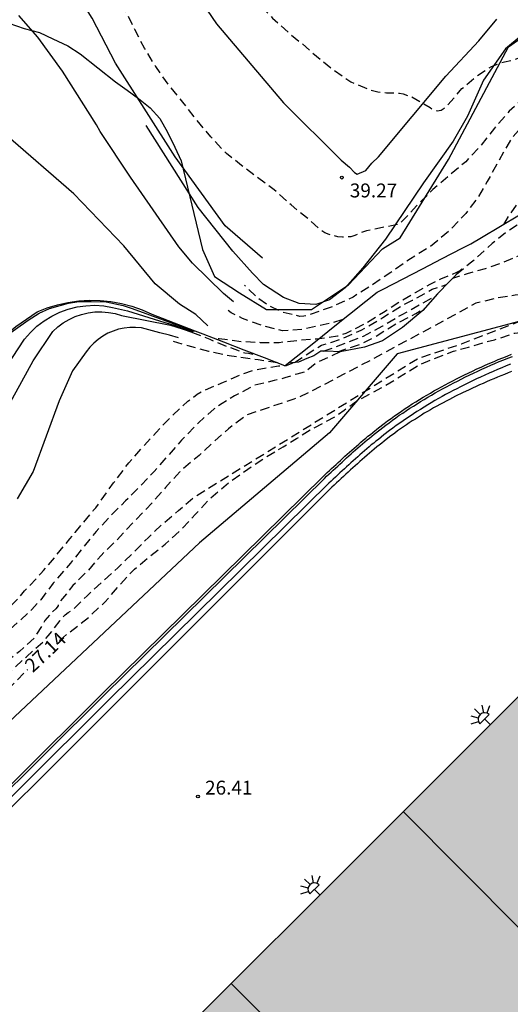
# Model space of a CAD drawing. Units: metres. Extents: x 585194 to 585545, y 4794790 to 4795040.
# Drawn here: x 585466 to 585492, y 4794945 to 4794998 of the extents above; entities that cross this region are included whole.
import ezdxf

# ---------------------------------------------------------------- set-up
doc = ezdxf.new("R2010")
doc.units = ezdxf.units.M
doc.header["$MEASUREMENT"] = 0
doc.linetypes.add('TRAZOS_NORMALES', pattern=[0.75, 0.5, -0.25])
for name, color, linetype in [('020101', 3, 'Continuous'), ('020104', 34, 'Continuous'), ('020109', 7, 'Continuous'), ('020194', 31, 'TRAZOS_NORMALES'), ('020195', 30, 'TRAZOS_NORMALES'), ('020204', 9, 'Continuous'), ('020307', 24, 'Continuous'), ('020308', 9, 'Continuous'), ('060124', 9, 'Continuous'), ('070104', 3, 'Continuous'), ('070105', 6, 'Continuous'), ('070108', 9, 'Continuous'), ('080110', 9, 'Continuous'), ('100106', 63, 'Continuous'), ('250204', 9, 'Continuous'), ('990502', 254, 'Continuous')]:
    doc.layers.add(name, color=color, linetype=linetype)
doc.layers.add('020105', color=24, linetype='Continuous', lineweight=30)
doc.layers.add('080111', color=7, linetype='Continuous', lineweight=30)
doc.styles.add('ARIAL', font='arial.ttf', dxfattribs={"height": 1})
doc.styles.add('ARIALI', font='ariali.ttf', dxfattribs={"height": 1})

# ---------------------------------------------------------------- blocks, each defined once
blk = doc.blocks.new('COTAPU')
blk.add_circle((0, 0), 0.075)
blk = doc.blocks.new('FAREDE')
at = {"linetype": 'Continuous'}
for p, q in [((0.75, 0.7), (0.57, 0.322)), ((0.415, 0), (0, 0)), ((0.415, 0.36), (0.415, -0.351)), ((1.07, 0.411), (0.715, 0.19)), ((0.738, -0.699), (0.56, -0.32)), ((1.062, -0.416), (0.709, -0.191)), ((1.187, -0.005), (0.768, -0.001))]:
    blk.add_line(p, q, dxfattribs=at)
blk.add_arc((0.413, 0.004), 0.355, 270.4282, 89.5718, dxfattribs=at)

msp = doc.modelspace()

# ---------------------------------------------------------------- hatches: boundary and pattern name
at = {"layer": '990502'}
msp.add_hatch(color=256, dxfattribs=at).paths.add_polyline_path([(585521.12, 4794938.986), (585514.661, 4794945.246), (585495.562, 4794964.396), (585463.482, 4794932.337), (585458.802, 4794927.638), (585473.941, 4794912.438), (585484.141, 4794902.218)], flags=0)

# ---------------------------------------------------------------- linework, layer by layer
at = {"layer": '020101', "flags": 128}
for points in [[(585481.712, 4794980.636), (585482.582, 4794981.336), (585483.462, 4794982.036), (585484.342, 4794982.736), (585484.942, 4794983.216), (585485.272, 4794983.385), (585486.342, 4794983.935), (585487.402, 4794984.485), (585488.462, 4794985.035), (585489.532, 4794985.585), (585490.002, 4794985.825), (585490.572, 4794986.165), (585491.602, 4794986.775), (585492.632, 4794987.385)], [(585462.58, 4794978.32), (585463, 4794978.89), (585463.44, 4794979.43), (585463.91, 4794979.95), (585464.4, 4794980.45), (585464.92, 4794980.91), (585465.46, 4794981.36), (585466.03, 4794981.77), (585466.61, 4794982.15), (585467.15, 4794982.37), (585467.71, 4794982.54), (585468.27, 4794982.67), (585468.85, 4794982.75), (585469.43, 4794982.78), (585470.01, 4794982.77), (585470.59, 4794982.71), (585471.16, 4794982.61), (585471.72, 4794982.46), (585472.27, 4794982.26), (585472.8, 4794982.03), (585475.12, 4794981.13)], [(585475.12, 4794981.13), (585475.552, 4794980.976), (585476.652, 4794980.546), (585477.752, 4794980.116), (585478.852, 4794979.696), (585479.952, 4794979.266), (585479.982, 4794979.256), (585480.832, 4794979.936), (585481.712, 4794980.636)]]:
    msp.add_lwpolyline(points, dxfattribs=at)
at = {"layer": '020104', "flags": 128}
for points, elevation in [([(585478.77, 4794985.05), (585476.75, 4794986.79), (585474.06, 4794990.52), (585470.83, 4794995.57), (585469.57, 4794998.01), (585469.14, 4794998.68), (585467.46, 4795000.84), (585466.05, 4795002.4), (585464.79, 4795003.41)], 38), ([(585477.2, 4794982.69), (585476.66, 4794983.14), (585474.99, 4794984.79), (585474.26, 4794985.66), (585471.64, 4794989.43), (585470, 4794991.88), (585469.81, 4794992.25), (585467.97, 4794995.14), (585466.65, 4794996.98), (585465.63, 4794998.15)], 37), ([(585475.81, 4794981.41), (585475.16, 4794982.01), (585474.28, 4794982.58), (585472.97, 4794983.67), (585471.29, 4794985.71), (585468.59, 4794988.52), (585464.91, 4794991.73)], 36), ([(585456.77, 4794974.64), (585457.65, 4794974.44), (585458.53, 4794974.56), (585459.43, 4794974.81), (585461.2, 4794975.31), (585461.42, 4794975.31), (585462.27, 4794975.58), (585463.32, 4794976.72), (585465.93, 4794980.68), (585466.25, 4794981.04), (585466.6, 4794981.38), (585466.98, 4794981.67), (585467.4, 4794981.93), (585467.83, 4794982.14), (585468.29, 4794982.31), (585468.76, 4794982.42), (585469.24, 4794982.49), (585469.72, 4794982.51), (585470.2, 4794982.48), (585470.68, 4794982.4), (585471.48, 4794982.22), (585473.49, 4794981.58), (585473.94, 4794981.46), (585475.01, 4794981.08)], 34), ([(585464.66, 4794976.36), (585466.4, 4794979.52), (585467.46, 4794981.09), (585467.72, 4794981.34), (585468.02, 4794981.56), (585468.33, 4794981.75), (585468.66, 4794981.9), (585469, 4794982.02), (585469.36, 4794982.11), (585469.72, 4794982.15), (585470.09, 4794982.16), (585470.45, 4794982.13), (585470.81, 4794982.06), (585471.16, 4794981.96), (585473.8, 4794981.44), (585474.43, 4794981.24), (585474.95, 4794981.06)], 33), ([(585474.24, 4794980.76), (585473.75, 4794980.9), (585473.23, 4794981.02), (585472.23, 4794981.3), (585471.92, 4794981.32), (585471.61, 4794981.32), (585471.3, 4794981.28), (585471, 4794981.22), (585470.71, 4794981.12), (585470.42, 4794981), (585470.15, 4794980.85), (585469.9, 4794980.67), (585469.66, 4794980.47), (585469.45, 4794980.25), (585469.26, 4794980), (585468.51, 4794978.97), (585467.79, 4794977.35), (585466.39, 4794973.55), (585465.54, 4794972.07)], 32)]:
    msp.add_lwpolyline(points, dxfattribs=dict(at, elevation=elevation))
at = {"layer": '020105', "elevation": 35, "flags": 128}
msp.add_lwpolyline([(585457.42, 4794983.6), (585458.37, 4794983.27), (585461.5, 4794981.86), (585463.04, 4794981.19), (585464.63, 4794980.65), (585466.12, 4794981.71), (585466.72, 4794982.09), (585467.28, 4794982.34), (585468.3, 4794982.62), (585468.86, 4794982.71), (585469.53, 4794982.72), (585470.34, 4794982.69), (585471.25, 4794982.5), (585471.74, 4794982.33), (585475.07, 4794981.11)], dxfattribs=at)
at = {"layer": '020109', "flags": 128}
for points in [[(585496.013, 4794999.441), (585493.672, 4794997.84), (585491.869, 4794996.356), (585490.677, 4794994.653), (585489.82, 4794992.719), (585489.05, 4794991.366), (585487.451, 4794989.125), (585485.401, 4794986.07), (585484.18, 4794984.527), (585483.22, 4794983.452), (585482.377, 4794982.811), (585481.635, 4794982.549), (585480.734, 4794982.607), (585479.904, 4794982.927), (585478.813, 4794983.624), (585478.23, 4794984.25)], [(585478.23, 4794984.25), (585477.16, 4794985.44), (585475.3, 4794987.79), (585472.49, 4794992.21)], [(585489.518, 4794984.472), (585488.201, 4794983.131), (585487.413, 4794982.238), (585486.31, 4794981.315), (585485.234, 4794980.593), (585484.273, 4794980.245), (585482.951, 4794979.997), (585482.219, 4794980.038), (585481.902, 4794980.037), (585481.53, 4794979.791), (585481.156, 4794979.632), (585480.697, 4794979.444), (585480.157, 4794979.396)]]:
    msp.add_lwpolyline(points, dxfattribs=at)
at = {"layer": '020194', "flags": 128}
for points, elevation in [([(585517.997, 4794999.692), (585517.377, 4794999.781), (585516.247, 4794999.813), (585515.133, 4794999.873), (585514.897, 4794999.873), (585513.833, 4794999.779), (585513.114, 4794999.845), (585512.911, 4794999.872), (585511.842, 4795000.102), (585510.936, 4795000.277), (585509.768, 4795000.59), (585508.742, 4795000.699), (585507.722, 4795000.54), (585506.603, 4795000.233), (585506.345, 4795000.112), (585505.38, 4794999.47), (585504.585, 4794998.822), (585503.757, 4794998.174), (585502.858, 4794997.587), (585501.98, 4794996.994), (585500.927, 4794996.412), (585499.962, 4794996.044), (585499.704, 4794995.973), (585498.7, 4794995.885), (585497.592, 4794995.78), (585496.594, 4794995.56), (585495.486, 4794995.258), (585494.822, 4794994.929), (585493.896, 4794994.429), (585492.963, 4794993.803), (585492.075, 4794992.986), (585491.28, 4794992.075), (585490.54, 4794991.125), (585489.723, 4794990.258), (585488.813, 4794989.485), (585487.957, 4794988.76), (585487.069, 4794987.871), (585486.301, 4794987.042), (585486.115, 4794986.878), (585485.243, 4794986.707), (585484.371, 4794986.531), (585484.157, 4794986.455), (585483.74, 4794986.273), (585483.526, 4794986.213), (585483.076, 4794986.185), (585482.835, 4794986.202), (585482.352, 4794986.328), (585482.133, 4794986.421), (585481.946, 4794986.541), (585481.139, 4794987.243), (585480.305, 4794987.923), (585479.39, 4794988.745), (585478.468, 4794989.425), (585477.628, 4794990.061), (585476.816, 4794990.703), (585475.977, 4794991.596), (585475.197, 4794992.523), (585474.467, 4794993.472), (585473.71, 4794994.399), (585473.007, 4794995.386), (585472.404, 4794996.378), (585471.882, 4794997.382), (585471.41, 4794998.364), (585470.954, 4794999.29), (585470.29, 4795000.195), (585469.648, 4795001.128), (585468.857, 4795002.142), (585468.161, 4795002.882), (585467.579, 4795003.387), (585466.785, 4795003.994)], 38.64), ([(585544.081, 4794986.611), (585543.692, 4794987.1), (585543.075, 4794987.976), (585542.441, 4794988.923), (585541.506, 4794989.765), (585541.335, 4794989.879), (585541.082, 4794990.016), (585540.819, 4794990.097), (585540.248, 4794990.145), (585539.387, 4794990.23), (585538.914, 4794990.382), (585538.178, 4794990.824), (585537.167, 4794991.358), (585536.738, 4794991.543), (585535.954, 4794991.683), (585535.685, 4794991.688), (585534.967, 4794991.471), (585534.194, 4794991.359), (585533.985, 4794991.359), (585532.827, 4794991.525), (585532.328, 4794991.606), (585531.757, 4794991.615), (585531.489, 4794991.581), (585530.968, 4794991.404), (585530.502, 4794991.26), (585529.307, 4794991.157), (585528.286, 4794991.159), (585527.058, 4794991.111), (585525.884, 4794991.091), (585524.737, 4794991.109), (585523.574, 4794991.193), (585523.355, 4794991.226), (585523.135, 4794991.285), (585522.536, 4794991.568), (585522.173, 4794991.809), (585521.86, 4794992.082), (585521.067, 4794993.078), (585520.841, 4794993.434), (585520.388, 4794994.2), (585520.185, 4794994.567), (585519.82, 4794995.553), (585519.356, 4794996.616), (585518.738, 4794997.568), (585518.039, 4794998.29), (585517.852, 4794998.493), (585517.665, 4794998.657), (585516.995, 4794998.967), (585516.759, 4794999.054), (585516.528, 4794999.114), (585516.281, 4794999.151), (585515.168, 4794999.104), (585514.104, 4794998.969), (585513.024, 4794998.883), (585512.02, 4794998.951), (585510.878, 4794999.222), (585509.851, 4794999.57), (585509.565, 4794999.646), (585509.148, 4794999.672), (585507.931, 4794999.531), (585507.695, 4794999.47), (585507.492, 4794999.398), (585507.246, 4794999.271), (585506.469, 4794998.589), (585505.66, 4794997.845), (585504.933, 4794996.993), (585504.605, 4794996.63), (585503.763, 4794995.897), (585503.571, 4794995.738), (585502.651, 4794995.197), (585501.616, 4794994.777), (585500.558, 4794994.417), (585499.545, 4794994.074), (585498.514, 4794993.796), (585497.532, 4794993.771), (585497.285, 4794993.797), (585496.21, 4794993.794), (585495.602, 4794993.682), (585494.605, 4794993.268), (585493.575, 4794992.672), (585492.979, 4794992.275), (585492.568, 4794991.939), (585492.24, 4794991.571), (585491.935, 4794991.087), (585491.439, 4794990.186), (585490.888, 4794989.196), (585490.348, 4794988.268), (585489.73, 4794987.47), (585488.812, 4794986.502), (585487.822, 4794985.687), (585486.738, 4794985.025), (585485.681, 4794984.275), (585484.691, 4794983.615), (585483.645, 4794982.948), (585482.549, 4794982.44), (585481.388, 4794982.03), (585481.196, 4794981.958), (585480.993, 4794981.919), (585480.779, 4794981.913), (585479.852, 4794982.118), (585479.06, 4794982.522), (585478.467, 4794982.931), (585477.795, 4794983.58)], 37.64), ([(585544.08, 4794977.421), (585543.239, 4794978.113), (585542.279, 4794978.957), (585541.171, 4794979.643), (585540.189, 4794980.247), (585540.002, 4794980.381), (585539.848, 4794980.514), (585539.545, 4794980.906), (585539.42, 4794981.111), (585538.921, 4794981.636), (585538.019, 4794982.365), (585537.05, 4794983.065), (585536.077, 4794983.674), (585535.185, 4794984.212), (585534.059, 4794984.84), (585533.1, 4794985.32), (585532.022, 4794985.743), (585530.954, 4794986.108), (585529.982, 4794986.397), (585528.966, 4794986.613), (585527.899, 4794986.782), (585526.793, 4794986.837), (585525.698, 4794986.81), (585524.578, 4794986.667), (585523.445, 4794986.554), (585522.33, 4794986.574), (585521.238, 4794986.857), (585520.174, 4794987.256), (585519.498, 4794987.665), (585518.587, 4794988.414), (585518.159, 4794988.934), (585517.444, 4794989.654), (585517.247, 4794989.83), (585516.807, 4794990.087), (585516.582, 4794990.197), (585515.704, 4794990.945), (585515.493, 4794991.107), (585515.267, 4794991.236), (585514.563, 4794991.449), (585513.338, 4794991.627), (585512.18, 4794991.656), (585511.151, 4794991.624), (585510.094, 4794991.554), (585508.998, 4794991.44), (585507.889, 4794991.331), (585506.783, 4794991.28), (585505.669, 4794991.219), (585504.53, 4794991.168), (585503.367, 4794991.14), (585501.995, 4794990.992), (585501.196, 4794990.812), (585500.159, 4794990.507), (585499.141, 4794990.107), (585498.133, 4794989.668), (585497.736, 4794989.485), (585496.766, 4794989.018), (585495.844, 4794988.57), (585494.865, 4794988.136), (585493.933, 4794987.674), (585493.054, 4794987.169), (585491.97, 4794986.495), (585491.157, 4794985.849), (585490.043, 4794984.835), (585489.23, 4794984.178)], 30.64), ([(585491.772, 4794986.875), (585492.057, 4794987.324), (585492.691, 4794988.242), (585493.456, 4794989.138), (585494.227, 4794989.871), (585494.457, 4794990.025), (585495.321, 4794990.68), (585496.241, 4794991.265), (585496.953, 4794991.509), (585497.973, 4794991.644), (585499.14, 4794991.616)], 36.64), ([(585544.08, 4794975.128), (585543.454, 4794975.711), (585542.375, 4794976.569), (585541.555, 4794977.207), (585540.668, 4794977.831), (585539.723, 4794978.46), (585538.75, 4794979.079), (585537.772, 4794979.659), (585536.823, 4794980.235), (585535.912, 4794980.764), (585534.867, 4794981.325), (585533.841, 4794981.862), (585532.792, 4794982.401), (585531.574, 4794982.99), (585530.534, 4794983.465), (585529.586, 4794983.907), (585528.565, 4794984.392), (585527.645, 4794984.805), (585527.439, 4794984.9), (585526.313, 4794985.145), (585525.332, 4794985.362), (585524.24, 4794985.507), (585523.102, 4794985.48), (585521.958, 4794985.505), (585520.79, 4794985.697), (585519.712, 4794986.048), (585518.682, 4794986.523), (585517.594, 4794986.849), (585516.407, 4794987.042), (585515.588, 4794987.302), (585514.635, 4794987.926), (585513.642, 4794988.559), (585512.459, 4794988.996), (585512.148, 4794989.071), (585511.181, 4794989.092), (585509.885, 4794988.834), (585508.599, 4794988.658), (585507.302, 4794988.548), (585506.077, 4794988.506), (585504.814, 4794988.402), (585503.762, 4794988.25), (585503.537, 4794988.23), (585502.667, 4794987.964), (585501.736, 4794987.569), (585500.599, 4794987.029), (585499.701, 4794986.5), (585498.827, 4794985.856), (585497.958, 4794985.207), (585497.089, 4794984.649), (585495.943, 4794984.043), (585494.763, 4794983.527), (585493.553, 4794983.164), (585492.386, 4794983.055), (585491.291, 4794982.874), (585490.271, 4794982.625), (585488.577, 4794981.691), (585484.565, 4794979.532), (585481.196, 4794977.766), (585480.461, 4794977.447), (585477.933, 4794976.604), (585476.93, 4794975.853), (585476.185, 4794975.19), (585475.34, 4794974.411), (585474.308, 4794973.531), (585473.535, 4794972.681), (585472.833, 4794971.874), (585471.845, 4794970.865), (585470.886, 4794969.827), (585470.055, 4794969.02), (585469.339, 4794968.184), (585468.537, 4794967.391), (585467.75, 4794966.412), (585467.741, 4794966.288), (585467.609, 4794966.128), (585467.307, 4794965.845), (585467.028, 4794965.507), (585466.469, 4794964.58), (585465.663, 4794963.837), (585464.879, 4794963.217), (585463.97, 4794962.511), (585463.253, 4794961.803), (585462.444, 4794960.971), (585461.548, 4794960.062), (585460.63, 4794959.147), (585459.792, 4794958.312), (585458.888, 4794957.466), (585457.941, 4794956.734), (585457.773, 4794956.625), (585457.405, 4794956.403), (585456.425, 4794955.599), (585455.491, 4794954.861), (585454.536, 4794954.068), (585453.641, 4794953.305), (585452.841, 4794952.631), (585451.886, 4794951.934), (585451.082, 4794951.304), (585450.233, 4794950.583), (585449.17, 4794949.912), (585448.226, 4794949.407), (585447.358, 4794948.9), (585446.744, 4794948.602), (585446.554, 4794948.522), (585445.999, 4794948.279)], 28.64), ([(585444.31, 4794946.416), (585445.072, 4794946.77), (585445.264, 4794946.835), (585445.407, 4794946.979), (585445.574, 4794947.108), (585445.912, 4794947.36), (585446.847, 4794947.94), (585447.869, 4794948.467), (585448.867, 4794949.007), (585449.834, 4794949.608), (585450.01, 4794949.759), (585450.193, 4794949.884), (585451.082, 4794950.553), (585451.928, 4794951.223), (585452.764, 4794951.804), (585453.515, 4794952.467), (585454.317, 4794953.171), (585455.192, 4794953.838), (585456.139, 4794954.468), (585456.737, 4794954.866), (585456.883, 4794955.011), (585457.785, 4794955.877), (585458.618, 4794956.696), (585459.474, 4794957.573), (585460.285, 4794958.33), (585461.067, 4794959.036), (585461.915, 4794959.826), (585462.813, 4794960.603), (585463.575, 4794961.293), (585464.323, 4794961.969), (585465.21, 4794962.791), (585466.027, 4794963.553), (585466.919, 4794964.35), (585467.209, 4794964.671), (585467.846, 4794965.508), (585468.119, 4794965.811), (585468.286, 4794965.933), (585468.545, 4794966.101), (585469.299, 4794966.845), (585470.21, 4794967.671), (585470.964, 4794968.348), (585471.708, 4794969.068), (585472.633, 4794970.009), (585473.358, 4794970.7), (585474.236, 4794971.44), (585475.029, 4794972.127), (585487.137, 4794979.64), (585489.498, 4794980.433), (585493.099, 4794981.821), (585493.658, 4794981.962), (585494.729, 4794982.367), (585495.689, 4794982.815), (585496.74, 4794983.345), (585497.753, 4794983.87), (585498.704, 4794984.232), (585499, 4794984.376), (585499.951, 4794984.815), (585500.95, 4794985.239), (585501.968, 4794985.525), (585503.24, 4794985.806), (585504.34, 4794985.915), (585505.306, 4794986.024), (585506.31, 4794986.256), (585507.41, 4794986.561), (585508.61, 4794986.843), (585509.882, 4794987.062), (585511.14, 4794987.138), (585512.298, 4794987.084), (585513.495, 4794986.878), (585513.701, 4794986.811), (585514.118, 4794986.631), (585515.186, 4794986.256), (585516.407, 4794985.964), (585517.398, 4794985.799), (585518.628, 4794985.626), (585519.514, 4794985.486), (585520.673, 4794985.154), (585521.865, 4794984.775), (585523.039, 4794984.387), (585524.049, 4794984.146), (585525.227, 4794983.868), (585526.444, 4794983.599), (585527.607, 4794983.335), (585528.685, 4794983.027), (585529.705, 4794982.734), (585530.989, 4794982.207), (585531.976, 4794981.736), (585532.897, 4794981.256), (585533.774, 4794980.727), (585534.671, 4794980.171), (585535.581, 4794979.647), (585536.722, 4794978.99), (585537.82, 4794978.377), (585538.865, 4794977.763), (585539.829, 4794977.077), (585540.74, 4794976.415), (585541.555, 4794975.7), (585542.481, 4794974.966), (585543.301, 4794974.38), (585544.08, 4794973.931)], 27.64), ([(585489.439, 4794984.391), (585489.23, 4794984.278), (585488.358, 4794983.917), (585487.788, 4794983.627), (585487.006, 4794983.192), (585486.125, 4794982.668), (585485.282, 4794982.123), (585484.291, 4794981.505), (585483.261, 4794980.997), (585482.806, 4794980.837), (585481.682, 4794980.679), (585481.507, 4794980.679), (585480.832, 4794980.622), (585479.67, 4794980.492), (585478.66, 4794980.494), (585477.607, 4794980.545), (585476.432, 4794980.701), (585476.258, 4794980.7)], 35.64), ([(585480.483, 4794979.425), (585481.939, 4794980.36), (585482.505, 4794980.529), (585483.034, 4794980.697), (585484.092, 4794981.168), (585485.251, 4794981.856), (585486.384, 4794982.56), (585486.861, 4794982.794), (585487.919, 4794983.374), (585488.696, 4794983.635)], 34.64), ([(585482.053, 4794980.037), (585482.082, 4794980.05), (585482.685, 4794980.255), (585484.208, 4794980.851), (585485.245, 4794981.4), (585486.296, 4794982.02), (585488.109, 4794983.026)], 33.64), ([(585483.079, 4794981.731), (585483.038, 4794981.727), (585482.528, 4794981.568), (585481.689, 4794981.376), (585480.965, 4794981.216), (585479.851, 4794981.128), (585478.759, 4794981.418), (585477.689, 4794981.796), (585477.069, 4794982.109), (585476.905, 4794982.233)], 36.64), ([(585482.807, 4794980.005), (585484.071, 4794980.426), (585484.831, 4794980.804), (585485.419, 4794981.18), (585485.605, 4794981.295), (585486.007, 4794981.541), (585487.025, 4794982.06), (585487.511, 4794982.35)], 32.64), ([(585474.948, 4794981.057), (585474.988, 4794981.045), (585475.922, 4794980.675), (585476.858, 4794980.29), (585477.807, 4794979.948), (585478.008, 4794979.92), (585478.485, 4794979.836)], 32.64), ([(585479.581, 4794979.411), (585478.53, 4794979.562), (585477.395, 4794979.726), (585476.974, 4794979.782), (585475.877, 4794980.017), (585474.752, 4794980.315), (585473.851, 4794980.599)], 31.64), ([(585453.765, 4794956.762), (585454.709, 4794957.196), (585455.627, 4794957.663), (585456.546, 4794958.237), (585457.531, 4794958.877), (585458.366, 4794959.594), (585459.264, 4794960.451), (585460.099, 4794961.177), (585460.889, 4794961.929), (585461.694, 4794962.728), (585462.444, 4794963.452), (585463.262, 4794964.329), (585464.938, 4794966.047), (585465.654, 4794966.768), (585465.926, 4794967.099), (585466.069, 4794967.243), (585466.814, 4794968.036), (585466.943, 4794968.194), (585467.616, 4794968.987), (585468.374, 4794969.909), (585468.661, 4794970.255), (585468.99, 4794970.644), (585469.634, 4794971.436), (585469.777, 4794971.58), (585469.977, 4794971.883), (585470.736, 4794972.934), (585471.551, 4794974.014), (585472.396, 4794974.966), (585472.811, 4794975.427), (585473.026, 4794975.643), (585473.785, 4794976.45), (585474.401, 4794977.027), (585474.745, 4794977.33), (585475.246, 4794977.714), (585475.638, 4794977.931), (585476.665, 4794978.36), (585477.659, 4794978.794), (585478.362, 4794979.035), (585479.635, 4794979.239), (585480.052, 4794979.254), (585480.46, 4794979.423)], 30.64)]:
    msp.add_lwpolyline(points, dxfattribs=dict(at, elevation=elevation))
at = {"layer": '020195', "flags": 128}
for points, elevation in [([(585457.427, 4795015.23), (585457.573, 4795015.146), (585458.549, 4795014.609), (585459.477, 4795014.033), (585460.404, 4795013.315), (585461.332, 4795012.498), (585462.023, 4795011.747), (585462.763, 4795010.809), (585463.548, 4795009.904), (585464.267, 4795009.175), (585465.101, 4795008.352), (585465.875, 4795007.623), (585466.594, 4795006.899), (585466.923, 4795006.614), (585467.148, 4795006.494), (585468.218, 4795005.852), (585469.161, 4795005.277), (585470.067, 4795004.602), (585470.884, 4795003.956), (585471.691, 4795003.199), (585471.878, 4795003.045), (585472.092, 4795002.93), (585472.3, 4795002.974), (585472.437, 4795003.144), (585472.585, 4795003.282), (585472.794, 4795003.369), (585472.991, 4795003.326), (585473.183, 4795003.227), (585474.127, 4795002.536), (585474.999, 4795001.845), (585475.855, 4795001.16), (585476.711, 4795000.458), (585477.628, 4794999.68), (585478.5, 4794998.813), (585479.307, 4794998.007), (585480.235, 4794997.157), (585480.882, 4794996.637), (585481.672, 4794995.957), (585482.578, 4794995.222), (585483.522, 4794994.559), (585484.58, 4794994.131), (585484.991, 4794994.022), (585485.452, 4794993.978), (585486.154, 4794993.962), (585486.351, 4794993.913), (585486.807, 4794993.765), (585487.805, 4794993.178), (585487.975, 4794993.063), (585488.184, 4794993.008), (585488.392, 4794993.041), (585488.568, 4794993.146), (585488.738, 4794993.299), (585489.522, 4794994.199), (585490.311, 4794994.869), (585491.107, 4794995.401), (585491.809, 4794995.654), (585492.28, 4794995.747), (585493.279, 4794996.126), (585494.216, 4794996.587), (585495.341, 4794997.065), (585496.498, 4794997.472), (585496.734, 4794997.527), (585497.759, 4794997.697), (585498.763, 4794997.807), (585499.855, 4794997.873), (585500.957, 4794998.093), (585502.043, 4794998.385), (585503.113, 4794998.835), (585504.051, 4794999.461), (585504.912, 4795000.108), (585505.888, 4795000.827), (585506.776, 4795001.321), (585507.637, 4795001.661), (585508.29, 4795001.787), (585508.509, 4795001.787), (585509.568, 4795001.738), (585510.731, 4795001.569), (585511.801, 4795001.235), (585512.832, 4795000.977), (585513.48, 4795000.819), (585513.699, 4795000.802), (585514.785, 4795000.742), (585515.646, 4795000.693), (585516.694, 4795000.644), (585517.004, 4795000.618)], 39.64), ([(585535.813, 4794982.242), (585535.245, 4794982.549), (585534.348, 4794983.01), (585533.222, 4794983.624), (585532.21, 4794984.204), (585531.07, 4794984.731), (585530.107, 4794985.087), (585529.901, 4794985.201), (585529.072, 4794985.591), (585528.013, 4794985.914), (585526.826, 4794986.068), (585525.62, 4794986.117), (585524.51, 4794986.051), (585523.323, 4794986.038), (585522.156, 4794986.096), (585521.227, 4794986.203), (585520.192, 4794986.511), (585519.287, 4794986.982), (585518.265, 4794987.6), (585517.316, 4794988.071), (585516.244, 4794988.403), (585515.257, 4794988.945), (585514.494, 4794989.598), (585514.312, 4794989.736), (585513.281, 4794990.312), (585513.061, 4794990.421), (585512.783, 4794990.506), (585512.515, 4794990.544), (585511.807, 4794990.537), (585510.711, 4794990.466), (585509.664, 4794990.334), (585508.52, 4794990.239), (585507.291, 4794990.125), (585506.067, 4794989.987), (585504.971, 4794989.807), (585503.953, 4794989.612), (585503.518, 4794989.491), (585503.049, 4794989.336), (585501.94, 4794989.065), (585500.845, 4794988.721), (585499.794, 4794988.283), (585498.743, 4794987.801), (585497.682, 4794987.266), (585496.708, 4794986.861), (585495.709, 4794986.465), (585494.763, 4794986.08), (585493.668, 4794985.65), (585492.67, 4794985.212), (585491.728, 4794984.811), (585490.782, 4794984.483), (585489.811, 4794984.212), (585489.006, 4794983.951)], 29.64), ([(585467.812, 4794964.426), (585468.022, 4794964.606), (585468.982, 4794965.356), (585469.382, 4794965.676), (585470.262, 4794966.496), (585471.052, 4794967.416), (585471.852, 4794968.276), (585472.552, 4794968.846), (585473.512, 4794969.626), (585474.362, 4794970.396), (585475.152, 4794971.236), (585475.972, 4794972.126), (585476.971, 4794972.976), (585477.975, 4794973.674), (585478.895, 4794974.287), (585479.871, 4794974.873), (585480.596, 4794975.319), (585481.432, 4794975.849), (585482.046, 4794976.156), (585482.659, 4794976.491), (585483.161, 4794976.853), (585483.774, 4794977.3), (585484.555, 4794977.718), (585485.196, 4794978.081), (585485.949, 4794978.527), (585486.59, 4794978.917), (585487.176, 4794979.28), (585487.984, 4794979.615), (585488.598, 4794979.866), (585489.072, 4794980.033), (585489.88, 4794980.255), (585490.884, 4794980.562), (585491.274, 4794980.646), (585492.372, 4794981.015), (585493.022, 4794981.075), (585493.262, 4794981.155), (585493.502, 4794981.265), (585494.562, 4794981.815), (585495.652, 4794982.265), (585496.692, 4794982.735), (585497.592, 4794983.175), (585498.642, 4794983.695), (585499.672, 4794984.015), (585500.902, 4794984.335), (585501.962, 4794984.605), (585502.962, 4794984.885), (585503.462, 4794984.995), (585504.502, 4794985.005), (585505.542, 4794984.945), (585506.552, 4794984.955), (585507.632, 4794984.975), (585508.832, 4794985.035), (585509.932, 4794985.275), (585510.892, 4794985.585), (585511.972, 4794985.845), (585512.202, 4794985.875), (585513.282, 4794985.885), (585513.961, 4794985.815), (585515.061, 4794985.595), (585516.151, 4794985.405), (585516.361, 4794985.405), (585516.801, 4794985.355), (585517.971, 4794985.055), (585519.141, 4794984.805), (585520.331, 4794984.565), (585521.441, 4794984.305), (585522.501, 4794984.065), (585523.331, 4794983.815), (585524.021, 4794983.505), (585524.421, 4794983.325), (585525.571, 4794982.905), (585526.621, 4794982.435), (585527.211, 4794982.085), (585528.181, 4794981.625), (585529.011, 4794981.205), (585530.081, 4794980.625), (585531.021, 4794980.235), (585531.981, 4794979.885), (585532.941, 4794979.535), (585533.941, 4794979.185), (585535.051, 4794978.885), (585536.055, 4794978.499)], 27.14), ([(585482.951, 4794979.997), (585481.669, 4794979.402), (585481.071, 4794978.923), (585480.622, 4794978.804), (585479.964, 4794978.594), (585479.395, 4794978.445), (585478.345, 4794978.2), (585477.255, 4794977.622), (585476.581, 4794977.217), (585476.165, 4794976.928), (585475.305, 4794976.178), (585474.403, 4794975.227), (585473.601, 4794974.334), (585472.914, 4794973.541), (585472.112, 4794972.691), (585471.382, 4794971.956), (585470.622, 4794971.206), (585469.792, 4794970.312), (585469.076, 4794969.433), (585468.404, 4794968.598), (585467.645, 4794967.719), (585467.473, 4794967.517), (585466.801, 4794966.624), (585466.629, 4794966.437), (585466.314, 4794966.091), (585465.616, 4794965.444), (585464.756, 4794964.687), (585463.976, 4794963.998), (585463.174, 4794963.234), (585462.355, 4794962.511), (585461.555, 4794961.774), (585460.742, 4794960.99), (585459.945, 4794960.298), (585459.031, 4794959.434), (585458.149, 4794958.626), (585457.292, 4794957.858), (585456.79, 4794957.465), (585456.028, 4794956.837), (585455.273, 4794956.098), (585454.487, 4794955.372), (585453.689, 4794954.613), (585452.907, 4794953.883), (585452.003, 4794953.05), (585451.817, 4794952.863), (585451.645, 4794952.728), (585451.474, 4794952.623), (585450.547, 4794951.996), (585449.748, 4794951.634), (585448.75, 4794951.312)], 29.64), ([(585443.592, 4794945.625), (585443.743, 4794945.637), (585444.163, 4794945.747), (585445.103, 4794946.197), (585446.083, 4794946.787), (585447.053, 4794947.377), (585447.943, 4794947.977), (585448.803, 4794948.607), (585449.693, 4794949.197), (585450.553, 4794949.717), (585451.403, 4794950.277), (585452.272, 4794950.907), (585453.262, 4794951.497), (585453.482, 4794951.667), (585454.292, 4794952.457), (585455.162, 4794953.217), (585456.072, 4794953.857), (585457.022, 4794954.567), (585457.942, 4794955.267), (585458.782, 4794956.027), (585459.622, 4794956.897), (585460.352, 4794957.627), (585461.112, 4794958.297), (585462.012, 4794959.017), (585462.882, 4794959.847), (585463.752, 4794960.607), (585464.652, 4794961.437), (585465.402, 4794962.157), (585466.102, 4794962.866)], 27.14)]:
    msp.add_lwpolyline(points, dxfattribs=dict(at, elevation=elevation))
at = {"layer": '060124', "flags": 128}
msp.add_lwpolyline([(585492.202, 4794978.935), (585492.012, 4794978.865), (585491.812, 4794978.785), (585491.622, 4794978.705), (585491.432, 4794978.625), (585491.232, 4794978.546), (585491.042, 4794978.466), (585490.852, 4794978.386), (585490.662, 4794978.296), (585490.472, 4794978.216), (585490.282, 4794978.126), (585490.092, 4794978.046), (585489.902, 4794977.956), (585489.542, 4794977.786), (585489.182, 4794977.606), (585489.012, 4794977.516), (585488.842, 4794977.426), (585488.672, 4794977.346), (585488.502, 4794977.246), (585488.332, 4794977.156), (585488.162, 4794977.066), (585487.992, 4794976.976), (585487.832, 4794976.876), (585487.662, 4794976.776), (585487.492, 4794976.686), (585487.332, 4794976.586), (585487.172, 4794976.476), (585487.012, 4794976.376), (585486.842, 4794976.276), (585486.682, 4794976.166), (585486.522, 4794976.066), (585486.372, 4794975.956), (585486.212, 4794975.846), (585486.052, 4794975.736), (585485.902, 4794975.616), (585485.612, 4794975.406), (585485.322, 4794975.186), (585485.192, 4794975.076), (585485.052, 4794974.966), (585484.922, 4794974.866), (585484.792, 4794974.756), (585484.662, 4794974.646), (585484.532, 4794974.536), (585484.402, 4794974.426), (585484.272, 4794974.306), (585484.142, 4794974.196), (585484.012, 4794974.086), (585483.882, 4794973.966), (585483.762, 4794973.856), (585483.632, 4794973.746), (585483.502, 4794973.626), (585483.382, 4794973.506), (585483.252, 4794973.396), (585483.132, 4794973.276), (585483.002, 4794973.166), (585482.882, 4794973.046), (585482.752, 4794972.926), (585482.632, 4794972.806), (585482.502, 4794972.696), (585470.702, 4794960.906), (585461.322, 4794951.547)], dxfattribs=at)
at = {"layer": '070104', "flags": 128}
msp.add_lwpolyline([(585474.199, 4795000.772), (585476.278, 4794997.697), (585479.903, 4794993.427), (585483.003, 4794990.343), (585483.463, 4794989.965), (585483.72, 4794989.679), (585483.87, 4794989.592), (585484.331, 4794989.781), (585484.655, 4794990.184), (585485.013, 4794990.518), (585488.644, 4794994.879), (585490.431, 4794996.783), (585491.394, 4794997.946)], dxfattribs=at)
at = {"layer": '070105', "flags": 128}
for points in [[(585460.622, 4794952.107), (585470.152, 4794961.576), (585482.022, 4794973.265), (585482.142, 4794973.376), (585482.252, 4794973.486), (585482.372, 4794973.596), (585482.492, 4794973.706), (585482.612, 4794973.816), (585482.732, 4794973.926), (585482.852, 4794974.036), (585482.972, 4794974.146), (585483.092, 4794974.256), (585483.212, 4794974.366), (585483.332, 4794974.476), (585483.462, 4794974.586), (585483.582, 4794974.696), (585483.702, 4794974.806), (585483.832, 4794974.916), (585483.952, 4794975.026), (585484.072, 4794975.126), (585484.202, 4794975.236), (585484.332, 4794975.336), (585484.452, 4794975.446), (585484.582, 4794975.546), (585484.712, 4794975.656), (585485.022, 4794975.896), (585485.332, 4794976.136), (585485.512, 4794976.276), (585485.702, 4794976.406), (585485.892, 4794976.546), (585486.072, 4794976.676), (585486.262, 4794976.806), (585486.452, 4794976.936), (585486.642, 4794977.056), (585486.842, 4794977.186), (585487.032, 4794977.306), (585487.232, 4794977.426), (585487.422, 4794977.546), (585487.622, 4794977.666), (585487.822, 4794977.776), (585488.012, 4794977.896), (585488.212, 4794978.006), (585488.422, 4794978.116), (585488.622, 4794978.226), (585488.822, 4794978.326), (585489.022, 4794978.436), (585489.232, 4794978.536), (585489.662, 4794978.756), (585490.092, 4794978.966), (585490.322, 4794979.076), (585490.552, 4794979.176), (585490.782, 4794979.285), (585491.022, 4794979.385), (585491.252, 4794979.485), (585491.482, 4794979.585), (585491.722, 4794979.685), (585491.952, 4794979.775), (585492.192, 4794979.875)], [(585492.132, 4794979.335), (585491.902, 4794979.245), (585491.672, 4794979.145), (585491.442, 4794979.045), (585491.212, 4794978.945), (585490.982, 4794978.846), (585490.752, 4794978.746), (585490.522, 4794978.636), (585490.302, 4794978.536), (585489.872, 4794978.326), (585489.442, 4794978.116), (585489.242, 4794978.006), (585489.042, 4794977.906), (585488.842, 4794977.806), (585488.642, 4794977.696), (585488.452, 4794977.586), (585488.252, 4794977.476), (585488.062, 4794977.366), (585487.862, 4794977.246), (585487.672, 4794977.136), (585487.482, 4794977.016), (585487.282, 4794976.896), (585487.092, 4794976.776), (585486.912, 4794976.656), (585486.722, 4794976.536), (585486.532, 4794976.406), (585486.352, 4794976.276), (585486.162, 4794976.156), (585485.982, 4794976.026), (585485.802, 4794975.886), (585485.622, 4794975.756), (585485.312, 4794975.516), (585485.012, 4794975.276), (585484.882, 4794975.176), (585484.762, 4794975.076), (585484.632, 4794974.976), (585484.512, 4794974.866), (585484.392, 4794974.766), (585484.262, 4794974.656), (585484.142, 4794974.556), (585484.022, 4794974.446), (585483.902, 4794974.336), (585483.782, 4794974.226), (585483.662, 4794974.126), (585483.532, 4794974.016), (585483.422, 4794973.906), (585483.302, 4794973.796), (585483.182, 4794973.686), (585483.062, 4794973.576), (585482.942, 4794973.466), (585482.822, 4794973.356), (585482.702, 4794973.246), (585482.582, 4794973.136), (585482.462, 4794973.026), (585482.342, 4794972.916), (585470.492, 4794961.236), (585460.962, 4794951.767)]]:
    msp.add_lwpolyline(points, dxfattribs=at)
at = {"layer": '070108', "flags": 128}
msp.add_lwpolyline([(585460.712, 4794952.027), (585470.242, 4794961.486), (585482.102, 4794973.166), (585482.222, 4794973.286), (585482.342, 4794973.396), (585482.462, 4794973.506), (585482.582, 4794973.616), (585482.702, 4794973.726), (585482.822, 4794973.836), (585482.942, 4794973.946), (585483.062, 4794974.056), (585483.182, 4794974.166), (585483.302, 4794974.276), (585483.422, 4794974.386), (585483.542, 4794974.496), (585483.662, 4794974.606), (585483.782, 4794974.716), (585483.912, 4794974.816), (585484.032, 4794974.926), (585484.162, 4794975.036), (585484.282, 4794975.136), (585484.412, 4794975.246), (585484.532, 4794975.346), (585484.662, 4794975.456), (585484.792, 4794975.556), (585485.092, 4794975.796), (585485.412, 4794976.036), (585485.592, 4794976.176), (585485.772, 4794976.306), (585485.962, 4794976.436), (585486.142, 4794976.576), (585486.332, 4794976.696), (585486.522, 4794976.826), (585486.712, 4794976.956), (585486.902, 4794977.076), (585487.102, 4794977.196), (585487.292, 4794977.316), (585487.492, 4794977.436), (585487.682, 4794977.556), (585487.882, 4794977.666), (585488.082, 4794977.786), (585488.282, 4794977.896), (585488.472, 4794978.006), (585488.682, 4794978.116), (585488.882, 4794978.216), (585489.082, 4794978.326), (585489.282, 4794978.426), (585489.712, 4794978.646), (585490.142, 4794978.856), (585490.372, 4794978.956), (585490.602, 4794979.066), (585490.842, 4794979.165), (585491.072, 4794979.275), (585491.302, 4794979.375), (585491.532, 4794979.475), (585491.772, 4794979.565), (585492.002, 4794979.665), (585492.242, 4794979.755)], dxfattribs=at)
at = {"layer": '080110', "flags": 128}
for points in [[(585511.738, 4794929.658), (585499.021, 4794942.456), (585486.354, 4794955.194)], [(585477.081, 4794945.928), (585489.841, 4794933.217), (585502.567, 4794920.54)]]:
    msp.add_lwpolyline(points, dxfattribs=at)
at = {"layer": '080111', "flags": 128}
msp.add_lwpolyline([(585458.986, 4794927.823), (585463.482, 4794932.337), (585495.562, 4794964.396)], dxfattribs=at)
at = {"layer": '100106', "flags": 128}
for points in [[(585465.08, 4794997.74), (585465.91, 4794997.45), (585466.74, 4794997.22), (585467.45, 4794996.88), (585468.26, 4794996.51), (585468.93, 4794996.08), (585470.84, 4794994.56), (585471.46, 4794994.12), (585472.07, 4794993.66), (585472.7, 4794993.17), (585473.22, 4794992.58), (585473.64, 4794991.85), (585474.04, 4794991.05), (585474.38, 4794990.3), (585475.53, 4794985.52), (585476.18, 4794984.06), (585477.53, 4794983.19), (585478.982, 4794982.276), (585481.412, 4794982.286), (585483.402, 4794983.606), (585485.232, 4794985.565), (585486.182, 4794986.145), (585488.802, 4794990.385), (585492.032, 4794996.455), (585496.542, 4794999.655)], [(585510.012, 4794998.135), (585513.992, 4794994.915), (585513.102, 4794989.825), (585506.042, 4794987.115), (585498.152, 4794983.105), (585486.032, 4794979.896), (585482.372, 4794975.636), (585475.372, 4794969.696), (585465.092, 4794960.037)]]:
    msp.add_lwpolyline(points, dxfattribs=at)

# ---------------------------------------------------------------- block references
at = {"layer": '020204', "rotation": 359.9987685839998}
for p in [(585483.038, 4794989.399, 39.268), (585475.282, 4794956.006, 26.41)]:
    msp.add_blockref('COTAPU', p, dxfattribs=at)
at = {"layer": '250204'}
for p, rotation in [((585491.039, 4794959.886), 134.7795685736068), ((585481.86, 4794950.702), 134.0716685600678)]:
    msp.add_blockref('FAREDE', p, dxfattribs=dict(at, rotation=rotation))

# ---------------------------------------------------------------- texts
at = {"layer": '020307', "style": 'ARIALI'}
msp.add_text('27.14', height=0.75, rotation=43.2838, dxfattribs=at).set_placement((585466.377, 4794962.658))
at = {"layer": '020308', "style": 'ARIAL'}
for s, p in [('39.27', (585483.473, 4794988.331)), ('26.41', (585475.666, 4794956.112))]:
    msp.add_text(s, height=0.75, rotation=359.9988, dxfattribs=at).set_placement(p)

doc.saveas('drawing.dxf')
